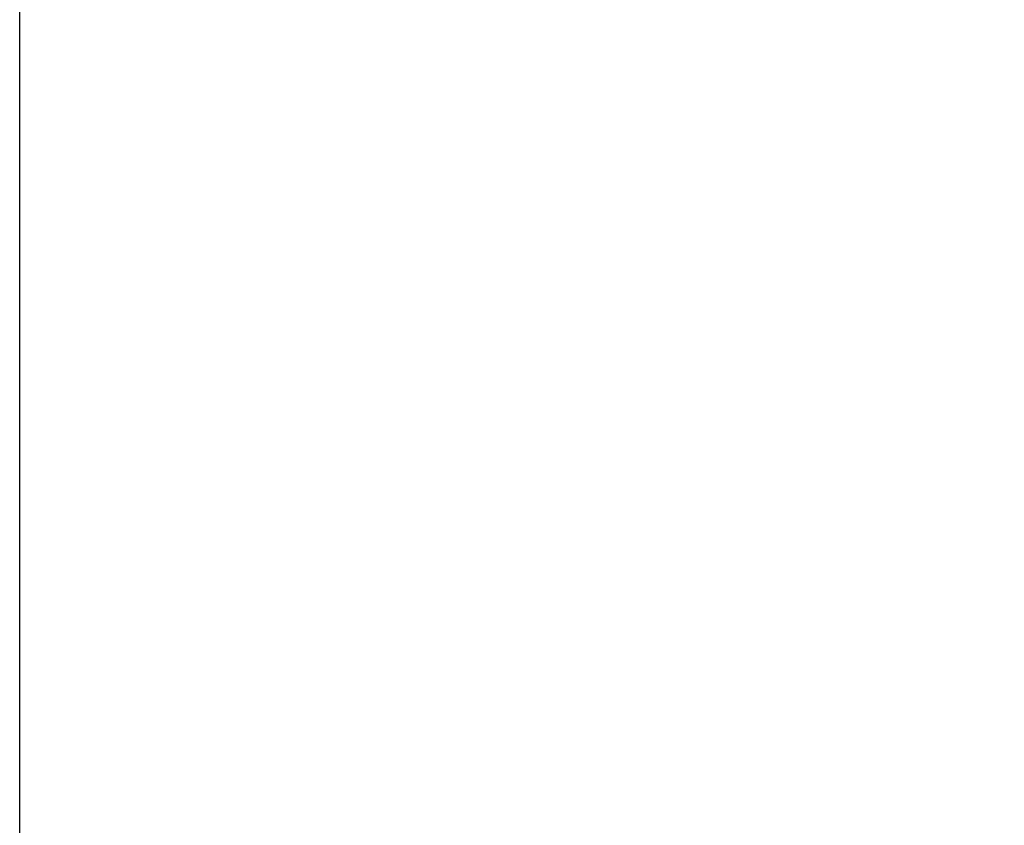
# Model space of a CAD drawing. Units: inches. Extents: x -0.06 to 8.06, y 4.62 to 9.88.
# Drawn here: x 3.27 to 3.78, y 7.67 to 8.08 of the extents above; entities that cross this region are included whole.
import ezdxf
from ezdxf.enums import TextEntityAlignment as Align

# ---------------------------------------------------------------- set-up
doc = ezdxf.new("R2010")
doc.units = ezdxf.units.IN
doc.header["$LTSCALE"] = 0.762205
doc.header["$MEASUREMENT"] = 0
doc.layers.get('0').update_dxf_attribs({"linetype": 'CONTINUOUS'})
doc.styles.add('TEXTSTYLE_4', font='txt', dxfattribs={"width": 0.7})
doc.styles.add('TEXTSTYLE_5', font='gdt', dxfattribs={"width": 0.7})
doc.dimstyles.new('DIMSTYLE_7', dxfattribs={"dimtxt": 0.1, "dimasz": 0.11, "dimexe": 0.08, "dimexo": 0.0625, "dimgap": 0.05, "dimtad": 0, "dimtih": 1, "dimtoh": 1, "dimzin": 4, "dimdsep": 46, "dimtxsty": 'TEXTSTYLE_4', "dimblk": '_FILLED', "dimblk1": '_FILLED', "dimblk2": '_FILLED', "dimcen": 0.09, "dimadec": 0, "dimazin": 0, "dimtol": 1, "dimtp": 0.02, "dimtm": 0.02, "dimtfac": 1, "dimtofl": 0, "dimtmove": 0, "dimatfit": 3, "dimldrblk": '_FILLED', "dimfxl": 1, "dimtolj": 1, "dimtzin": 4, "dimarcsym": 0})

# ---------------------------------------------------------------- blocks, each defined once
blk = doc.blocks.new('_FILLED')
at = {"color": 0, "linetype": 'ByBlock'}
blk.add_solid([(0, 0), (-1, 0.2273), (-1, -0.2273)], dxfattribs=at)
blk = doc.blocks.new('*D9')
at = {"color": 2, "linetype": 'Continuous'}
for p, q in [((3.27321, 7.46464), (3.27321, 9.81872)), ((8.02321, 7.44024), (8.02321, 9.81872)), ((3.27321, 9.73872), (5.64821, 9.73872)), ((8.02321, 9.73872), (5.64821, 9.73872))]:
    blk.add_line(p, q, dxfattribs=at)
at = {"color": 2, "linetype": 'Continuous', "xscale": 0.11, "yscale": 0.11, "zscale": 0.11, "rotation": 180}
blk.add_blockref('_FILLED', (3.27321, 9.73872), dxfattribs=at)
at = {"color": 2, "linetype": 'Continuous', "xscale": 0.11, "yscale": 0.11, "zscale": 0.11}
blk.add_blockref('_FILLED', (8.02321, 9.73872), dxfattribs=at)
at = {"color": 2, "linetype": 'Continuous', "style": 'TEXTSTYLE_5'}
for p in [(5.71821, 9.76372), (5.68321, 9.61372)]:
    blk.add_text('`', height=0.1, dxfattribs=at).set_placement(p, align=Align.CENTER)
at = {"color": 2, "linetype": 'Continuous', "style": 'TEXTSTYLE_4', "width": 0.7}
for s, p in [('120.7', (5.48488, 9.76372)), ('0.5', (5.88155, 9.76372)), ('[', (5.30988, 9.61372)), (']', (5.98655, 9.61372)), ('4.75', (5.48488, 9.61372)), ('.02', (5.84655, 9.61372))]:
    blk.add_text(s, height=0.1, dxfattribs=at).set_placement(p, align=Align.CENTER)

msp = doc.modelspace()

# ---------------------------------------------------------------- dimensions: what is measured, and where the dimension line sits
at = {"color": 2, "linetype": 'Continuous'}
dim = msp.add_linear_dim(base=(3.27321, 9.73872), p1=(8.02321, 7.37774), p2=(3.27321, 7.40214), angle=180, text='120.7%%p0.5\\P[<>]', dimstyle='DIMSTYLE_7', override={"dimtad": 4, "dimtih": 0, "dimtoh": 0}, dxfattribs=at)
dim.commit()
dim.dimension.update_dxf_attribs({"geometry": '*D9', "text_midpoint": (5.64821, 9.73872), "dimtype": 160})

doc.saveas('drawing.dxf')
